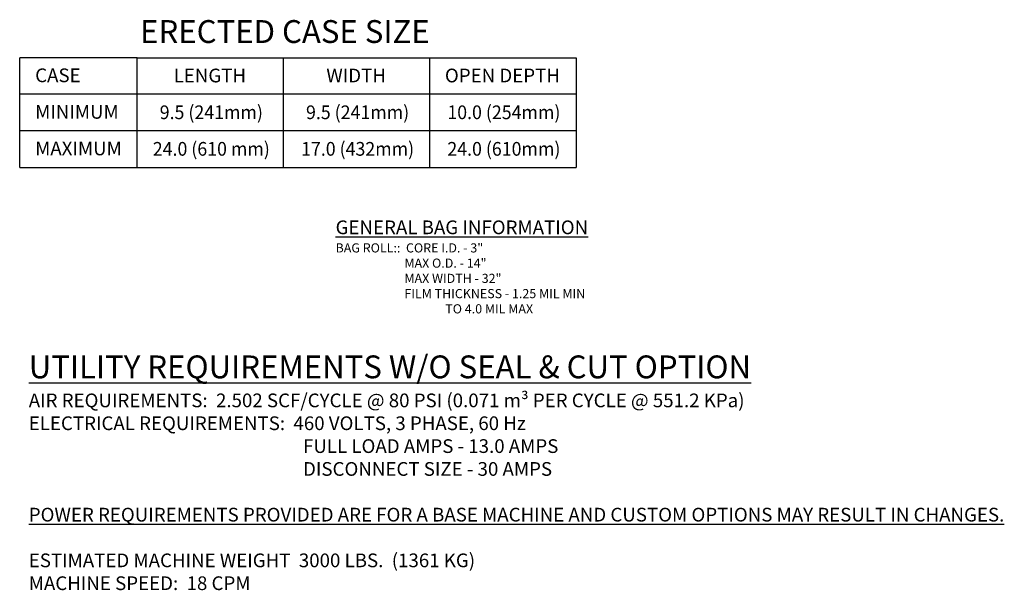
# Model space of a CAD drawing. Extents: x 732 to 2402, y 1100 to 1784.
# Drawn here: x 1147 to 1254, y 1511 to 1574 of the extents above; entities that cross this region are included whole.
import ezdxf
from ezdxf.enums import TextEntityAlignment as Align

# ---------------------------------------------------------------- set-up
doc = ezdxf.new("R2010")
doc.units = 0
doc.header["$MEASUREMENT"] = 0
doc.layers.add('1', color=7, linetype='CONTINUOUS')
doc.layers.add('DRAWING_TEXT', color=7, linetype='CONTINUOUS')
doc.styles.add('Text1', font='arial.ttf', dxfattribs={"width": 0.95})

# ---------------------------------------------------------------- blocks, each defined once
blk = doc.blocks.new('ERECTEDCASESIZE')
at = {"layer": '1', "color": 7, "linetype": 'Continuous'}
for p, q in [((12.86, 12), (0, 12)), ((0, 8), (0, 12)), ((12.86, 0), (12.86, 12)), ((12.86, 12), (60.86, 12)), ((28.86, 0), (28.86, 12)), ((44.86, 0), (44.86, 12)), ((60.86, 12), (60.86, 0)), ((60.86, 8), (0, 8)), ((0, 0), (0, 8)), ((60.86, 4), (0, 4)), ((0, 0), (60.86, 0))]:
    blk.add_line(p, q, dxfattribs=at)
at = {"layer": 'DRAWING_TEXT', "linetype": 'Continuous', "width": 59.6235, "style": 'Text1'}
for s, insert, char_height, attachment_point in [('ERECTED CASE SIZE', (29.01, 16.11), 2.5, 2), ('CASE', (1.69, 10.82), 1.5, 1), ('LENGTH', (20.8, 10.8), 1.5, 2), ('WIDTH', (36.8, 10.8), 1.5, 2), ('OPEN DEPTH', (52.8, 10.8), 1.5, 2), ('MINIMUM', (1.69, 6.82), 1.5, 1), ('MAXIMUM', (1.69, 2.82), 1.5, 1)]:
    blk.add_mtext(s, dxfattribs=dict(at, insert=insert, char_height=char_height, attachment_point=attachment_point))
at = {"layer": 'DRAWING_TEXT', "linetype": 'Continuous', "style": 'Text1', "width": 0.95}
for tag, p in [('MINL', (20.96, 5.27)), ('MINW', (36.96, 5.27)), ('MINOD', (52.96, 5.27)), ('MAXL', (20.96, 1.27)), ('MAXW', (36.96, 1.27)), ('MAXOD', (52.96, 1.27))]:
    blk.add_attdef(tag, text='', height=1.5, dxfattribs=at).set_placement(p, align=Align.CENTER)

msp = doc.modelspace()

# ---------------------------------------------------------------- block references
at = {"layer": 'DRAWING_TEXT', "color": 7, "linetype": 'Continuous'}
ref = msp.add_blockref('ERECTEDCASESIZE', (1146.6799056, 1557.4051865), dxfattribs=at)
ref.add_attrib('MAXD', '24.0 (610mm)', dxfattribs={"linetype": 'Continuous', "height": 1.5, "style": 'Text1', "width": 0.95}).set_placement((1199.6407103, 1558.6795973), align=Align.CENTER)
ref.add_attrib('MIND', '10.0 (254mm)', dxfattribs={"linetype": 'Continuous', "height": 1.5, "style": 'Text1', "width": 0.95}).set_placement((1199.6407103, 1562.6795973), align=Align.CENTER)
ref.add_attrib('MAXW', '17.0 (432mm)', dxfattribs={"linetype": 'Continuous', "height": 1.5, "style": 'Text1', "width": 0.95}).set_placement((1183.6407103, 1558.6795973), align=Align.CENTER)
ref.add_attrib('MINW', '9.5 (241mm)', dxfattribs={"linetype": 'Continuous', "height": 1.5, "style": 'Text1', "width": 0.95}).set_placement((1183.6407103, 1562.6795973), align=Align.CENTER)
ref.add_attrib('MAXL', '24.0 (610 mm)', dxfattribs={"linetype": 'Continuous', "height": 1.5, "style": 'Text1', "width": 0.95}).set_placement((1167.6407103, 1558.6795973), align=Align.CENTER)
ref.add_attrib('MINL', '9.5 (241mm)', dxfattribs={"linetype": 'Continuous', "height": 1.5, "style": 'Text1', "width": 0.95}).set_placement((1167.6407103, 1562.6795973), align=Align.CENTER)

# ---------------------------------------------------------------- texts
at = {"layer": 'DRAWING_TEXT', "color": 7, "linetype": 'Continuous', "attachment_point": 1, "style": 'Text1'}
for s, insert, char_height, width in [('{\\LGENERAL BAG INFORMATION\\P\\H0.6667x;\\lBAG ROLL::  CORE I.D. - 3"\\P^I     MAX O.D. - 14"\\P^I     MAX WIDTH - 32"\\P^I     FILM THICKNESS - 1.25 MIL MIN\\P^I^I^ITO 4.0 MIL MAX}', (1181.2306592, 1551.5932859), 1.5, 52.752775001), ('{\\LUTILITY REQUIREMENTS W/O SEAL & CUT OPTION\\P\\H0.6x;\\lAIR REQUIREMENTS:  2.502 SCF/CYCLE @ 80 PSI (0.071 m³ PER CYCLE @ 551.2 KPa)\\PELECTRICAL REQUIREMENTS:  460 VOLTS, 3 PHASE, 60 Hz\\P^I^I^I^I^IFULL LOAD AMPS - 13.0 AMPS\\P^I^I^I^I^IDISCONNECT SIZE - 30 AMPS\\P\\P\\fArial|b1|i0|c0|p34;\\LPOWER REQUIREMENTS PROVIDED ARE FOR A BASE MACHINE AND CUSTOM OPTIONS MAY RESULT IN CHANGES.\\fArial|b0|i0|c0|p34;\\l                                                 \\P\\PESTIMATED MACHINE WEIGHT  3000 LBS.  (1361 KG)\\PMACHINE SPEED:  18 CPM}', (1147.6707379, 1536.823928), 2.5, 116.86664838)]:
    msp.add_mtext(s, dxfattribs=dict(at, insert=insert, char_height=char_height, width=width))

doc.saveas('drawing.dxf')
